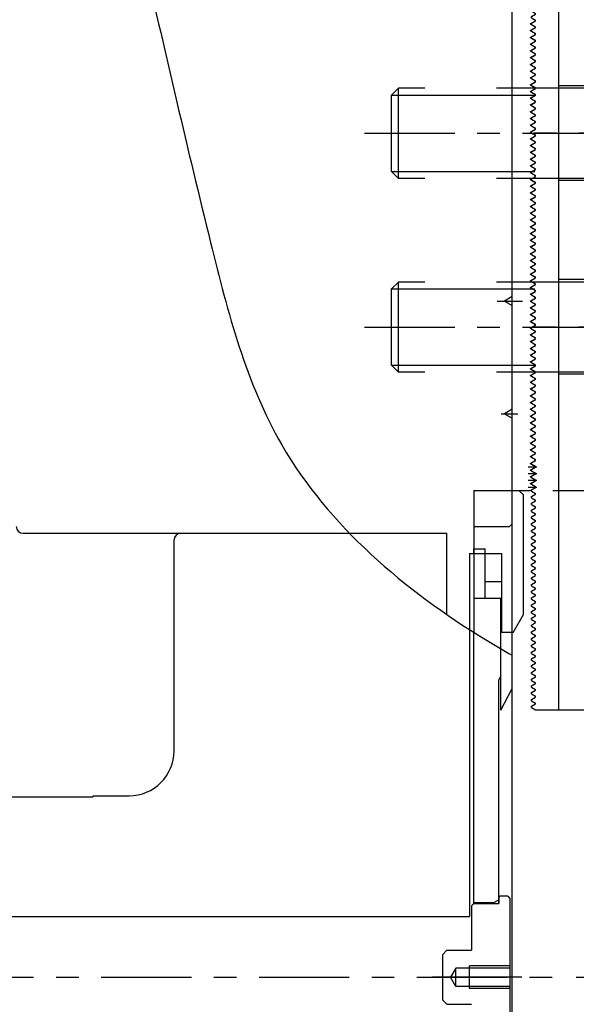
# Model space of a CAD drawing. Units: millimetres. Extents: x -25 to 1410, y -35 to 975.
# Drawn here: x 414 to 538, y 410 to 628 of the extents above; entities that cross this region are included whole.
import ezdxf

# ---------------------------------------------------------------- set-up
doc = ezdxf.new("R2010")
doc.units = ezdxf.units.MM
doc.header["$LTSCALE"] = 5
for name, pattern in [('CENTER', [7, 4, -1, 1, -1]), ('HIDDEN', [9.525, 6.35, -3.175]), ('PHANTOM', [22.5, 15, -1.5, 1.5, -1.5, 1.5, -1.5])]:
    doc.linetypes.add(name, pattern=pattern)
doc.layers.add('AM_5', color=1, linetype='Continuous', lineweight=25)
for name, color, linetype in [('CENTER', 4, 'CENTER'), ('DRAW', 7, 'Continuous'), ('HIDDEN', 3, 'HIDDEN')]:
    doc.layers.add(name, color=color, linetype=linetype)
doc.styles.get("Standard").update_dxf_attribs({"font": 'romans.shx', "bigfont": 'CHINESET.SHX'})
doc.dimstyles.new('AM_ISO$0', dxfattribs={"dimtxt": 3.5, "dimasz": 2.5, "dimexe": 1.3, "dimexo": 1, "dimgap": 1.5, "dimtad": 1, "dimdec": 3, "dimdsep": 46, "dimtxsty": 'Standard', "dimblk1": '_ACMFILLED15', "dimblk2": '_ACMFILLED15', "dimcen": 0, "dimclrd": 2, "dimclre": 2, "dimclrt": 1, "dimaunit": 1, "dimadec": 3, "dimazin": 2, "dimtfac": 0.65, "dimtdec": 3, "dimtix": 1, "dimtmove": 0, "dimatfit": 3, "dimfxl": 1, "dimlwd": -1, "dimlwe": -1, "dimarcsym": 1})

# ---------------------------------------------------------------- blocks, each defined once
blk = doc.blocks.new('FJW15S01S')
at = {"layer": 'CENTER'}
for p, q in [((37, 69.86), (37, 0)), ((80, 69.76), (80, 0.6))]:
    blk.add_line(p, q, dxfattribs=at)
at = {"layer": 'DRAW'}
for p, q in [((0, 66.29), (0, 5.29)), ((0, 66.29), (165, 66.29)), ((165, 66.29), (165, 5.24)), ((0, 10.3), (165, 10.3)), ((0.58, 4.29), (0, 5.29)), ((0.87, 4.29), (1.39, 5.19)), ((2.08, 4.29), (1.56, 5.19)), ((2.37, 4.29), (2.89, 5.19)), ((3.58, 4.29), (3.06, 5.19)), ((3.87, 4.29), (4.39, 5.19)), ((5.08, 4.29), (4.56, 5.19)), ((5.37, 4.29), (5.89, 5.19)), ((6.58, 4.29), (6.06, 5.19)), ((6.87, 4.29), (7.39, 5.19)), ((8.08, 4.29), (7.56, 5.19)), ((8.37, 4.29), (8.89, 5.19)), ((9.58, 4.29), (9.06, 5.19)), ((9.87, 4.29), (10.39, 5.19)), ((11.08, 4.29), (10.56, 5.19)), ((11.37, 4.29), (11.89, 5.19)), ((12.58, 4.29), (12.06, 5.19)), ((12.87, 4.29), (13.39, 5.19)), ((14.08, 4.29), (13.56, 5.19)), ((14.37, 4.29), (14.89, 5.19)), ((15.58, 4.29), (15.06, 5.19)), ((15.87, 4.29), (16.39, 5.19)), ((17.08, 4.29), (16.56, 5.19)), ((17.37, 4.29), (17.89, 5.19)), ((18.58, 4.29), (18.06, 5.19)), ((18.87, 4.29), (19.39, 5.19)), ((20.08, 4.29), (19.56, 5.19)), ((20.37, 4.29), (20.89, 5.19)), ((21.58, 4.29), (21.06, 5.19)), ((21.87, 4.29), (22.39, 5.19)), ((23.08, 4.29), (22.56, 5.19)), ((23.37, 4.29), (23.89, 5.19)), ((24.58, 4.29), (24.06, 5.19)), ((24.87, 4.29), (25.39, 5.19)), ((26.08, 4.29), (25.56, 5.19)), ((26.37, 4.29), (26.89, 5.19)), ((27.58, 4.29), (27.06, 5.19)), ((27.87, 4.29), (28.39, 5.19)), ((29.08, 4.29), (28.56, 5.19)), ((29.37, 4.29), (29.89, 5.19)), ((30.58, 4.29), (30.06, 5.19)), ((30.87, 4.29), (31.39, 5.19)), ((32.08, 4.29), (31.56, 5.19)), ((32.37, 4.29), (32.89, 5.19)), ((33.58, 4.29), (33.06, 5.19)), ((33.87, 4.29), (34.39, 5.19)), ((35.08, 4.29), (34.56, 5.19)), ((35.37, 4.29), (35.89, 5.19)), ((36.58, 4.29), (36.06, 5.19)), ((36.87, 4.29), (37.39, 5.19)), ((38.08, 4.29), (37.56, 5.19)), ((38.37, 4.29), (38.89, 5.19)), ((39.58, 4.29), (39.06, 5.19)), ((39.87, 4.29), (40.39, 5.19)), ((41.08, 4.29), (40.56, 5.19)), ((41.37, 4.29), (41.89, 5.19)), ((42.58, 4.29), (42.06, 5.19)), ((42.87, 4.29), (43.39, 5.19)), ((44.08, 4.29), (43.56, 5.19)), ((44.37, 4.29), (44.89, 5.19)), ((45.58, 4.29), (45.06, 5.19)), ((45.87, 4.29), (46.39, 5.19)), ((47.08, 4.29), (46.56, 5.19)), ((47.37, 4.29), (47.89, 5.19)), ((48.58, 4.29), (48.06, 5.19)), ((48.87, 4.29), (49.39, 5.19)), ((50.08, 4.29), (49.56, 5.19)), ((50.37, 4.29), (50.89, 5.19)), ((51.58, 4.29), (51.06, 5.19)), ((51.87, 4.29), (52.39, 5.19)), ((53.08, 4.29), (52.56, 5.19)), ((53.37, 4.29), (53.89, 5.19)), ((54.58, 4.29), (54.06, 5.19)), ((54.87, 4.29), (55.39, 5.19)), ((56.08, 4.29), (55.56, 5.19)), ((56.37, 4.29), (56.89, 5.19)), ((57.58, 4.29), (57.06, 5.19)), ((57.87, 4.29), (58.39, 5.19)), ((59.08, 4.29), (58.56, 5.19)), ((59.37, 4.29), (59.89, 5.19)), ((60.58, 4.29), (60.06, 5.19)), ((60.87, 4.29), (61.39, 5.19)), ((62.08, 4.29), (61.56, 5.19)), ((62.37, 4.29), (62.89, 5.19)), ((63.58, 4.29), (63.06, 5.19)), ((63.87, 4.29), (64.39, 5.19)), ((65.08, 4.29), (64.56, 5.19)), ((65.37, 4.29), (65.89, 5.19)), ((66.58, 4.29), (66.06, 5.19)), ((66.87, 4.29), (67.39, 5.19)), ((68.08, 4.29), (67.56, 5.19)), ((68.37, 4.29), (68.89, 5.19)), ((69.58, 4.29), (69.06, 5.19)), ((69.87, 4.29), (70.39, 5.19)), ((71.08, 4.29), (70.56, 5.19)), ((71.37, 4.29), (71.89, 5.19)), ((72.58, 4.29), (72.06, 5.19)), ((72.87, 4.29), (73.39, 5.19)), ((74.08, 4.29), (73.56, 5.19)), ((74.37, 4.29), (74.89, 5.19)), ((75.58, 4.29), (75.06, 5.19)), ((75.87, 4.29), (76.39, 5.19)), ((77.08, 4.29), (76.56, 5.19)), ((77.37, 4.29), (77.89, 5.19)), ((78.58, 4.29), (78.06, 5.19)), ((78.87, 4.29), (79.39, 5.19)), ((80.08, 4.29), (79.56, 5.19)), ((80.37, 4.29), (80.89, 5.19)), ((81.58, 4.29), (81.06, 5.19)), ((81.87, 4.29), (82.39, 5.19)), ((83.08, 4.29), (82.56, 5.19)), ((83.37, 4.29), (83.89, 5.19)), ((84.58, 4.29), (84.06, 5.19)), ((84.87, 4.29), (85.39, 5.19)), ((86.08, 4.29), (85.56, 5.19)), ((86.37, 4.29), (86.89, 5.19)), ((87.58, 4.29), (87.06, 5.19)), ((87.87, 4.29), (88.39, 5.19)), ((89.08, 4.29), (88.56, 5.19)), ((89.37, 4.29), (89.89, 5.19)), ((90.58, 4.29), (90.06, 5.19)), ((90.87, 4.29), (91.39, 5.19)), ((92.08, 4.29), (91.56, 5.19)), ((92.37, 4.29), (92.89, 5.19)), ((93.58, 4.29), (93.06, 5.19)), ((93.87, 4.29), (94.39, 5.19)), ((95.08, 4.29), (94.56, 5.19)), ((95.37, 4.29), (95.89, 5.19)), ((96.58, 4.29), (96.06, 5.19)), ((96.87, 4.29), (97.39, 5.19)), ((98.08, 4.29), (97.56, 5.19)), ((98.37, 4.29), (98.89, 5.19)), ((99.58, 4.29), (99.06, 5.19)), ((99.87, 4.29), (100.39, 5.19)), ((101.08, 4.29), (100.56, 5.19)), ((101.37, 4.29), (101.89, 5.19)), ((102.58, 4.29), (102.06, 5.19)), ((102.87, 4.29), (103.39, 5.19)), ((104.08, 4.29), (103.56, 5.19)), ((104.37, 4.29), (104.89, 5.19)), ((105.58, 4.29), (105.06, 5.19)), ((105.87, 4.29), (106.39, 5.19)), ((107.08, 4.29), (106.56, 5.19)), ((107.37, 4.29), (107.89, 5.19)), ((108.58, 4.29), (108.06, 5.19)), ((108.87, 4.29), (109.39, 5.19)), ((110.08, 4.29), (109.56, 5.19)), ((110.37, 4.29), (110.89, 5.19)), ((111.58, 4.29), (111.06, 5.19)), ((111.87, 4.29), (112.39, 5.19)), ((113.08, 4.29), (112.56, 5.19)), ((113.37, 4.29), (113.89, 5.19)), ((114.58, 4.29), (114.06, 5.19)), ((114.87, 4.29), (115.39, 5.19)), ((116.08, 4.29), (115.56, 5.19)), ((116.37, 4.29), (116.89, 5.19)), ((117.58, 4.29), (117.06, 5.19)), ((117.87, 4.29), (118.39, 5.19)), ((119.08, 4.29), (118.56, 5.19)), ((119.37, 4.29), (119.89, 5.19)), ((120.58, 4.29), (120.06, 5.19)), ((120.87, 4.29), (121.39, 5.19)), ((122.08, 4.29), (121.56, 5.19)), ((122.37, 4.29), (122.89, 5.19)), ((123.58, 4.29), (123.06, 5.19)), ((123.87, 4.29), (124.39, 5.19)), ((125.08, 4.29), (124.56, 5.19)), ((125.37, 4.29), (125.89, 5.19)), ((126.58, 4.29), (126.06, 5.19)), ((126.87, 4.29), (127.39, 5.19)), ((128.08, 4.29), (127.56, 5.19)), ((128.37, 4.29), (128.89, 5.19)), ((129.58, 4.29), (129.06, 5.19)), ((129.87, 4.29), (130.39, 5.19)), ((131.08, 4.29), (130.56, 5.19)), ((131.37, 4.29), (131.89, 5.19)), ((132.58, 4.29), (132.06, 5.19)), ((132.87, 4.29), (133.39, 5.19)), ((134.08, 4.29), (133.56, 5.19)), ((134.37, 4.29), (134.89, 5.19)), ((135.58, 4.29), (135.06, 5.19)), ((135.87, 4.29), (136.39, 5.19)), ((137.08, 4.29), (136.56, 5.19)), ((137.37, 4.29), (137.89, 5.19)), ((138.58, 4.29), (138.06, 5.19)), ((138.87, 4.29), (139.39, 5.19)), ((140.08, 4.29), (139.56, 5.19)), ((140.37, 4.29), (140.89, 5.19)), ((141.58, 4.29), (141.06, 5.19)), ((141.87, 4.29), (142.39, 5.19)), ((143.08, 4.29), (142.56, 5.19)), ((143.37, 4.29), (143.89, 5.19)), ((144.58, 4.29), (144.06, 5.19)), ((144.87, 4.29), (145.39, 5.19)), ((146.08, 4.29), (145.56, 5.19)), ((146.37, 4.29), (146.89, 5.19)), ((147.58, 4.29), (147.06, 5.19)), ((147.87, 4.29), (148.39, 5.19)), ((149.08, 4.29), (148.56, 5.19)), ((149.37, 4.29), (149.89, 5.19)), ((150.58, 4.29), (150.06, 5.19)), ((150.87, 4.29), (151.39, 5.19)), ((152.08, 4.29), (151.56, 5.19)), ((152.37, 4.29), (152.89, 5.19)), ((153.58, 4.29), (153.06, 5.19)), ((153.87, 4.29), (154.39, 5.19)), ((155.08, 4.29), (154.56, 5.19)), ((155.37, 4.29), (155.89, 5.19)), ((156.58, 4.29), (156.06, 5.19)), ((156.87, 4.29), (157.39, 5.19)), ((158.08, 4.29), (157.56, 5.19)), ((158.37, 4.29), (158.89, 5.19)), ((159.58, 4.29), (159.06, 5.19)), ((159.87, 4.29), (160.39, 5.19)), ((161.08, 4.29), (160.56, 5.19)), ((161.37, 4.29), (161.89, 5.19)), ((162.58, 4.29), (162.06, 5.19)), ((162.87, 4.29), (163.39, 5.19)), ((164.08, 4.29), (163.56, 5.19)), ((164.37, 4.29), (164.89, 5.19)), ((0.87, 4.29), (0.58, 4.29)), ((2.37, 4.29), (2.08, 4.29)), ((3.87, 4.29), (3.58, 4.29)), ((5.37, 4.29), (5.08, 4.29)), ((6.87, 4.29), (6.58, 4.29)), ((8.37, 4.29), (8.08, 4.29)), ((9.87, 4.29), (9.58, 4.29)), ((11.37, 4.29), (11.08, 4.29)), ((12.87, 4.29), (12.58, 4.29)), ((14.37, 4.29), (14.08, 4.29)), ((15.87, 4.29), (15.58, 4.29)), ((17.37, 4.29), (17.08, 4.29)), ((18.87, 4.29), (18.58, 4.29)), ((20.37, 4.29), (20.08, 4.29)), ((21.87, 4.29), (21.58, 4.29)), ((23.37, 4.29), (23.08, 4.29)), ((24.87, 4.29), (24.58, 4.29)), ((26.37, 4.29), (26.08, 4.29)), ((27.87, 4.29), (27.58, 4.29)), ((29.37, 4.29), (29.08, 4.29)), ((30.87, 4.29), (30.58, 4.29)), ((32.37, 4.29), (32.08, 4.29)), ((33.87, 4.29), (33.58, 4.29)), ((35.37, 4.29), (35.08, 4.29)), ((36.87, 4.29), (36.58, 4.29)), ((38.37, 4.29), (38.08, 4.29)), ((39.87, 4.29), (39.58, 4.29)), ((41.37, 4.29), (41.08, 4.29)), ((42.87, 4.29), (42.58, 4.29)), ((44.37, 4.29), (44.08, 4.29)), ((45.87, 4.29), (45.58, 4.29)), ((47.37, 4.29), (47.08, 4.29)), ((48.87, 4.29), (48.58, 4.29)), ((50.37, 4.29), (50.08, 4.29)), ((51.87, 4.29), (51.58, 4.29)), ((53.37, 4.29), (53.08, 4.29)), ((54.87, 4.29), (54.58, 4.29)), ((56.37, 4.29), (56.08, 4.29)), ((57.87, 4.29), (57.58, 4.29)), ((59.37, 4.29), (59.08, 4.29)), ((60.87, 4.29), (60.58, 4.29)), ((62.37, 4.29), (62.08, 4.29)), ((63.87, 4.29), (63.58, 4.29)), ((65.37, 4.29), (65.08, 4.29)), ((66.87, 4.29), (66.58, 4.29)), ((68.37, 4.29), (68.08, 4.29)), ((69.87, 4.29), (69.58, 4.29)), ((71.37, 4.29), (71.08, 4.29)), ((72.87, 4.29), (72.58, 4.29)), ((74.37, 4.29), (74.08, 4.29)), ((75.87, 4.29), (75.58, 4.29)), ((77.37, 4.29), (77.08, 4.29)), ((78.87, 4.29), (78.58, 4.29)), ((80.37, 4.29), (80.08, 4.29)), ((81.87, 4.29), (81.58, 4.29)), ((83.37, 4.29), (83.08, 4.29)), ((84.87, 4.29), (84.58, 4.29)), ((86.37, 4.29), (86.08, 4.29)), ((87.87, 4.29), (87.58, 4.29)), ((89.37, 4.29), (89.08, 4.29)), ((90.87, 4.29), (90.58, 4.29)), ((92.37, 4.29), (92.08, 4.29)), ((93.87, 4.29), (93.58, 4.29)), ((95.37, 4.29), (95.08, 4.29)), ((96.87, 4.29), (96.58, 4.29)), ((98.37, 4.29), (98.08, 4.29)), ((99.87, 4.29), (99.58, 4.29)), ((101.37, 4.29), (101.08, 4.29)), ((102.87, 4.29), (102.58, 4.29)), ((104.37, 4.29), (104.08, 4.29)), ((105.87, 4.29), (105.58, 4.29)), ((107.37, 4.29), (107.08, 4.29)), ((108.87, 4.29), (108.58, 4.29)), ((110.37, 4.29), (110.08, 4.29)), ((111.87, 4.29), (111.58, 4.29)), ((113.37, 4.29), (113.08, 4.29)), ((114.87, 4.29), (114.58, 4.29)), ((116.37, 4.29), (116.08, 4.29)), ((117.87, 4.29), (117.58, 4.29)), ((119.37, 4.29), (119.08, 4.29)), ((120.87, 4.29), (120.58, 4.29)), ((122.37, 4.29), (122.08, 4.29)), ((123.87, 4.29), (123.58, 4.29)), ((125.37, 4.29), (125.08, 4.29)), ((126.87, 4.29), (126.58, 4.29)), ((128.37, 4.29), (128.08, 4.29)), ((129.87, 4.29), (129.58, 4.29)), ((131.37, 4.29), (131.08, 4.29)), ((132.87, 4.29), (132.58, 4.29)), ((134.37, 4.29), (134.08, 4.29)), ((135.87, 4.29), (135.58, 4.29)), ((137.37, 4.29), (137.08, 4.29)), ((138.87, 4.29), (138.58, 4.29)), ((140.37, 4.29), (140.08, 4.29)), ((141.87, 4.29), (141.58, 4.29)), ((143.37, 4.29), (143.08, 4.29)), ((144.87, 4.29), (144.58, 4.29)), ((146.37, 4.29), (146.08, 4.29)), ((147.87, 4.29), (147.58, 4.29)), ((149.37, 4.29), (149.08, 4.29)), ((150.87, 4.29), (150.58, 4.29)), ((152.37, 4.29), (152.08, 4.29)), ((153.87, 4.29), (153.58, 4.29)), ((155.37, 4.29), (155.08, 4.29)), ((156.87, 4.29), (156.58, 4.29)), ((158.37, 4.29), (158.08, 4.29)), ((159.87, 4.29), (159.58, 4.29)), ((161.37, 4.29), (161.08, 4.29)), ((162.87, 4.29), (162.58, 4.29)), ((164.37, 4.29), (164.08, 4.29))]:
    blk.add_line(p, q, dxfattribs=at)
for centre, start in [((1.47, 5.14), 30), ((2.97, 5.14), 30), ((4.47, 5.14), 30), ((5.97, 5.14), 30), ((7.47, 5.14), 30), ((8.97, 5.14), 30), ((10.47, 5.14), 30), ((11.97, 5.14), 30), ((13.47, 5.14), 30), ((14.97, 5.14), 30), ((16.47, 5.14), 30), ((17.97, 5.14), 30), ((19.47, 5.14), 30), ((20.97, 5.14), 30), ((22.47, 5.14), 30), ((23.97, 5.14), 30), ((25.47, 5.14), 30), ((26.97, 5.14), 30), ((28.47, 5.14), 30), ((29.97, 5.14), 30), ((31.47, 5.14), 30), ((32.97, 5.14), 30), ((34.47, 5.14), 30), ((35.97, 5.14), 30), ((37.47, 5.14), 30), ((38.97, 5.14), 30), ((40.47, 5.14), 30), ((41.97, 5.14), 30), ((43.47, 5.14), 30), ((44.97, 5.14), 30), ((46.47, 5.14), 30), ((47.97, 5.14), 30), ((49.47, 5.14), 30), ((50.97, 5.14), 30), ((52.47, 5.14), 30), ((53.97, 5.14), 30), ((55.47, 5.14), 30), ((56.97, 5.14), 30), ((58.47, 5.14), 30), ((59.97, 5.14), 30), ((61.47, 5.14), 30), ((62.97, 5.14), 30), ((64.47, 5.14), 30), ((65.97, 5.14), 30), ((67.47, 5.14), 30), ((68.97, 5.14), 30), ((70.47, 5.14), 30), ((71.97, 5.14), 30), ((73.47, 5.14), 30), ((74.97, 5.14), 30), ((76.47, 5.14), 30), ((77.97, 5.14), 30), ((79.47, 5.14), 30), ((80.97, 5.14), 30), ((82.47, 5.14), 30), ((83.97, 5.14), 30), ((85.47, 5.14), 30), ((86.97, 5.14), 30), ((88.47, 5.14), 30), ((89.97, 5.14), 30), ((91.47, 5.14), 30), ((92.97, 5.14), 30), ((94.47, 5.14), 30), ((95.97, 5.14), 30), ((97.47, 5.14), 30), ((98.97, 5.14), 30), ((100.47, 5.14), 30), ((101.97, 5.14), 30), ((103.47, 5.14), 30), ((104.97, 5.14), 30), ((106.47, 5.14), 30), ((107.97, 5.14), 30), ((109.47, 5.14), 30), ((110.97, 5.14), 30), ((112.47, 5.14), 30), ((113.97, 5.14), 30), ((115.47, 5.14), 30), ((116.97, 5.14), 30), ((118.47, 5.14), 30), ((119.97, 5.14), 30), ((121.47, 5.14), 30), ((122.97, 5.14), 30), ((124.47, 5.14), 30), ((125.97, 5.14), 30), ((127.47, 5.14), 30), ((128.97, 5.14), 30), ((130.47, 5.14), 30), ((131.97, 5.14), 30), ((133.47, 5.14), 30), ((134.97, 5.14), 30), ((136.47, 5.14), 30), ((137.97, 5.14), 30), ((139.47, 5.14), 30), ((140.97, 5.14), 30), ((142.47, 5.14), 30), ((143.97, 5.14), 30), ((145.47, 5.14), 30), ((146.97, 5.14), 30), ((148.47, 5.14), 30), ((149.97, 5.14), 30), ((151.47, 5.14), 30), ((152.97, 5.14), 30), ((154.47, 5.14), 30), ((155.97, 5.14), 30), ((157.47, 5.14), 30), ((158.97, 5.14), 30), ((160.47, 5.14), 30), ((161.97, 5.14), 30), ((163.47, 5.14), 30), ((164.97, 5.14), 73.3891)]:
    blk.add_arc(centre, 0.099, start, 150, dxfattribs=at)
at = {"layer": 'HIDDEN'}
for p, q in [((21, 66.29), (21, 28.29)), ((53, 66.29), (53, 28.29)), ((63.95, 66.29), (63.95, 28.29)), ((95.95, 66.29), (95.95, 28.29)), ((21, 28.29), (53, 28.29)), ((26.5, 28.29), (26.5, 10.3)), ((47.5, 28.29), (47.5, 10.3)), ((63.95, 28.29), (95.95, 28.29)), ((69.45, 28.29), (69.45, 10.3)), ((90.45, 28.29), (90.45, 10.3))]:
    blk.add_line(p, q, dxfattribs=at)
blk = doc.blocks.new('FSW181400')
at = {"layer": 'CENTER'}
blk.add_line((0, 15), (87, 15), dxfattribs=at)
at = {"layer": 'HIDDEN'}
for p, q in [((79, 30), (61, 30)), ((61, 30), (61, 0)), ((81, 28), (81, 2)), ((7.53, 25), (6, 23.47)), ((61, 25), (7.53, 25)), ((7.53, 5), (7.53, 25)), ((54.75, 5), (54.75, 25)), ((54.75, 23.47), (56.28, 25)), ((71, 24.82), (65.33, 15)), ((81, 24.82), (71, 24.82)), ((6, 23.47), (54.75, 23.47)), ((6, 6.53), (6, 23.47)), ((81, 19.91), (71, 19.91)), ((71, 5.18), (65.33, 15)), ((81, 10.09), (71, 10.09)), ((6, 6.53), (54.75, 6.53)), ((7.53, 5), (6, 6.53)), ((61, 5), (7.53, 5)), ((54.75, 6.53), (56.28, 5)), ((81, 5.18), (71, 5.18)), ((79, 0), (61, 0))]:
    blk.add_line(p, q, dxfattribs=at)
for centre, radius, start, end in [((79, 28), 2, 0, 90), ((74.16, 22.36), 4, 142.1211, 217.8789), ((84.88, 15), 14.73, 160.5288, 199.4712), ((74.16, 7.64), 4, 142.1211, 217.8789), ((79, 2), 2, 270, 0)]:
    blk.add_arc(centre, radius, start, end, dxfattribs=at)
blk = doc.blocks.new('*D21')
at = {"layer": 'AM_5', "color": 2, "transparency": 16777216}
for p, q in [((571.76, 310.92), (571.76, 445)), ((530.3, 298.42), (578.26, 298.42))]:
    blk.add_line(p, q, dxfattribs=at)
blk.add_solid([(569.68, 310.92), (573.85, 310.92), (571.76, 298.42)], dxfattribs=at)
at = {"layer": 'Defpoints', "color": 0, "transparency": 16777216}
for p in [(525.3, 533.42), (571.76, 533.42), (525.3, 298.42)]:
    blk.add_point(p, dxfattribs=at)
at = {"layer": 'AM_5', "color": 1, "transparency": 16777216, "insert": (552.6, 375), "char_height": 17.5, "attachment_point": 5, "rotation": 90}
blk.add_mtext('p.c.d 235', dxfattribs=at)
blk = doc.blocks.new('_ACMFILLED15')
at = {"color": 0}
blk.add_trace([(-1, -0.132), (-1, 0.132), (0, 0)], dxfattribs=at)
blk = doc.blocks.new('*D40')
at = {"layer": 'AM_5', "color": 2, "transparency": 16777216}
for p, q in [((532.32, 523.92), (653.79, 523.92)), ((647.29, 511.42), (647.29, 428.42)), ((537.49, 415.92), (653.79, 415.92)), ((647.29, 415.92), (647.29, 280.92))]:
    blk.add_line(p, q, dxfattribs=at)
for points in [[(645.21, 511.42), (649.38, 511.42), (647.29, 523.92)], [(645.21, 428.42), (649.38, 428.42), (647.29, 415.92)]]:
    blk.add_solid(points, dxfattribs=at)
at = {"layer": 'Defpoints', "color": 0, "transparency": 16777216}
for p in [(527.32, 523.92), (647.29, 523.92), (532.49, 415.92)]:
    blk.add_point(p, dxfattribs=at)
at = {"layer": 'AM_5', "color": 1, "transparency": 16777216, "insert": (616.46, 342.17), "char_height": 17.5, "attachment_point": 5, "rotation": 90}
blk.add_mtext('max.108\\Pmin.100', dxfattribs=at)
blk = doc.blocks.new('*D41')
at = {"layer": 'AM_5', "color": 2, "transparency": 16777216}
for p, q in [((716.92, 572.64), (716.92, 585.14)), ((598.04, 560.14), (723.42, 560.14)), ((716.92, 560.14), (716.92, 523.92)), ((532.32, 523.92), (723.42, 523.92)), ((716.92, 511.42), (716.92, 351.42))]:
    blk.add_line(p, q, dxfattribs=at)
for points in [[(714.84, 572.64), (719, 572.64), (716.92, 560.14)], [(714.84, 511.42), (719, 511.42), (716.92, 523.92)]]:
    blk.add_solid(points, dxfattribs=at)
at = {"layer": 'Defpoints', "color": 0, "transparency": 16777216}
for p in [(593.04, 560.14), (716.92, 560.14), (527.32, 523.92)]:
    blk.add_point(p, dxfattribs=at)
at = {"layer": 'AM_5', "color": 1, "transparency": 16777216, "insert": (686.09, 425.17), "char_height": 17.5, "attachment_point": 5, "rotation": 90}
blk.add_mtext('max.51.25\\Pmin.18.25', dxfattribs=at)

msp = doc.modelspace()

# ---------------------------------------------------------------- linework, layer by layer
at = {"layer": 'CENTER'}
for p, q in [((519.9859, 565.9194), (525.6361, 565.9194)), ((520.8336, 540.9194), (524.533, 540.9194)), ((526.8534, 529.1694), (528.7624, 529.1694)), ((526.8693, 527.6694), (528.7783, 527.6694)), ((526.8534, 526.1694), (528.7624, 526.1694)), ((526.8534, 524.6694), (528.7624, 524.6694)), ((525.434, 415.9194), (505.6176, 415.9194))]:
    msp.add_line(p, q, dxfattribs=at)
at = {"layer": 'CENTER', "linetype": 'CENTER'}
msp.add_line((397.1632, 415.9194), (532.4882, 415.9194), dxfattribs=at)
at = {"layer": 'DRAW'}
for p, q in [((523.3184, 316.9194), (523.3184, 637.9194)), ((514.8184, 523.9194), (514.8184, 509.9194)), ((514.8184, 523.9194), (527.3184, 523.9194)), ((524.8184, 523.9194), (525.8184, 522.9194)), ((525.8184, 496.4031), (525.8184, 522.9194)), ((414.8184, 514.4194), (487.227, 514.4194)), ((448.3184, 466.1694), (448.3184, 512.9194)), ((523.5184, 492.4194), (525.8184, 496.4031)), ((513.8184, 493.0684), (513.8184, 429.4194)), ((514.8184, 432.2694), (514.8184, 492.4339)), ((514.8184, 432.2694), (514.8184, 492.4339)), ((523.3184, 193.9194), (523.3184, 492.4194)), ((520.8184, 475.1652), (520.8184, 488.802)), ((520.8184, 482.7854), (520.3184, 481.9194)), ((520.3184, 432.2694), (520.3184, 481.9194)), ((520.8184, 475.1652), (523.3184, 480.0122)), ((372.0505, 455.9194), (430.3184, 455.9194)), ((430.5684, 456.1694), (430.3184, 455.9194)), ((430.5684, 456.1694), (438.3184, 456.1694)), ((519.1184, 432.4194), (520.3184, 433.1122)), ((520.5684, 433.9194), (520.3184, 433.6694)), ((520.3184, 433.6694), (520.3184, 432.2694)), ((522.3184, 433.9194), (520.5684, 433.9194)), ((522.3184, 433.9194), (522.8184, 433.4194)), ((522.8184, 433.4194), (522.8184, 398.4194)), ((514.8184, 432.2694), (514.3184, 431.7694)), ((514.3184, 431.7694), (514.3184, 421.9194)), ((519.1184, 432.4194), (514.8184, 432.4194)), ((514.8184, 432.2694), (520.3184, 432.2694)), ((519.1184, 432.4194), (519.1184, 432.2694)), ((400.3184, 429.4194), (513.8184, 429.4194)), ((508.8184, 421.9194), (507.8184, 420.9194)), ((508.8184, 421.9194), (514.3184, 421.9194)), ((507.8184, 420.9194), (507.8184, 410.9194)), ((510.8184, 417.9694), (509.6349, 415.9194)), ((522.8184, 417.9694), (510.8184, 417.9694)), ((510.8184, 413.8694), (510.8184, 417.9694)), ((510.8184, 413.8694), (509.6349, 415.9194)), ((522.8184, 413.8694), (510.8184, 413.8694)), ((507.8184, 410.9194), (508.8184, 409.9194)), ((508.8184, 409.9194), (514.3184, 409.9194))]:
    msp.add_line(p, q, dxfattribs=at)
at = {"layer": 'DRAW', "color": 3}
for p, q in [((527.3184, 627.4194), (528.3184, 627.9967)), ((527.3184, 627.4194), (528.3184, 626.842)), ((528.3184, 628.342), (528.3184, 627.9967)), ((527.3184, 625.9194), (528.3184, 626.4967)), ((527.3184, 625.9194), (528.3184, 625.342)), ((527.3184, 624.4194), (528.3184, 624.9967)), ((528.3184, 626.842), (528.3184, 626.4967)), ((528.3184, 625.342), (528.3184, 624.9967)), ((527.3184, 624.4194), (528.3184, 623.842)), ((527.3184, 622.9194), (528.3184, 623.4967)), ((527.3184, 622.9194), (528.3184, 622.342)), ((528.3184, 623.842), (528.3184, 623.4967)), ((527.3184, 621.4194), (528.3184, 621.9967)), ((527.3184, 621.4194), (528.3184, 620.842)), ((527.3184, 619.9194), (528.3184, 620.4967)), ((528.3184, 622.342), (528.3184, 621.9967)), ((528.3184, 620.842), (528.3184, 620.4967)), ((527.3184, 619.9194), (528.3184, 619.342)), ((527.3184, 618.4194), (528.3184, 618.9967)), ((527.3184, 618.4194), (528.3184, 617.842)), ((528.3184, 619.342), (528.3184, 618.9967)), ((527.3184, 616.9194), (528.3184, 617.4967)), ((527.3184, 616.9194), (528.3184, 616.342)), ((527.3184, 615.4194), (528.3184, 615.9967)), ((528.3184, 617.842), (528.3184, 617.4967)), ((528.3184, 616.342), (528.3184, 615.9967)), ((527.3184, 615.4194), (528.3184, 614.842)), ((527.3184, 613.9194), (528.3184, 614.4967)), ((527.3184, 613.9194), (528.3184, 613.342)), ((528.3184, 614.842), (528.3184, 614.4967)), ((527.3184, 612.4194), (528.3184, 612.9967)), ((527.3184, 612.4194), (528.3184, 611.842)), ((528.3184, 613.342), (528.3184, 612.9967)), ((528.3184, 611.842), (528.3184, 611.4967)), ((527.3184, 610.9194), (528.3184, 611.4967)), ((527.3184, 610.9194), (528.3184, 610.342)), ((527.3184, 609.4194), (528.3184, 609.9967)), ((527.3184, 609.4194), (528.3184, 608.842)), ((528.3184, 610.342), (528.3184, 609.9967)), ((527.3184, 607.9194), (528.3184, 608.4967)), ((527.3184, 607.9194), (528.3184, 607.342)), ((528.3184, 608.842), (528.3184, 608.4967)), ((528.3184, 607.342), (528.3184, 606.9967)), ((527.3184, 606.4194), (528.3184, 606.9967)), ((527.3184, 606.4194), (528.3184, 605.842)), ((527.3184, 604.9194), (528.3184, 605.4967)), ((528.3184, 605.842), (528.3184, 605.4967)), ((527.3184, 604.9194), (528.3184, 604.342)), ((527.3184, 603.4194), (528.3184, 603.9967)), ((527.3184, 603.4194), (528.3184, 602.842)), ((528.3184, 604.342), (528.3184, 603.9967)), ((527.3184, 601.9194), (528.3184, 602.4967)), ((527.3184, 601.9194), (528.3184, 601.342)), ((527.3184, 600.4194), (528.3184, 600.9967)), ((528.3184, 602.842), (528.3184, 602.4967)), ((528.3184, 601.342), (528.3184, 600.9967)), ((527.3184, 600.4194), (528.3184, 599.842)), ((527.3184, 598.9194), (528.3184, 599.4967)), ((527.3184, 598.9194), (528.3184, 598.342)), ((528.3184, 599.842), (528.3184, 599.4967)), ((527.3184, 597.4194), (528.3184, 597.9967)), ((527.3184, 597.4194), (528.3184, 596.842)), ((527.3184, 595.9194), (528.3184, 596.4967)), ((528.3184, 598.342), (528.3184, 597.9967)), ((528.3184, 596.842), (528.3184, 596.4967)), ((527.3184, 595.9194), (528.3184, 595.342)), ((527.3184, 594.4194), (528.3184, 594.9967)), ((527.3184, 594.4194), (528.3184, 593.842)), ((528.3184, 595.342), (528.3184, 594.9967)), ((527.3184, 592.9194), (528.3184, 593.4967)), ((527.3184, 592.9194), (528.3184, 592.342)), ((527.3184, 591.4194), (528.3184, 591.9967)), ((528.3184, 593.842), (528.3184, 593.4967)), ((528.3184, 592.342), (528.3184, 591.9967)), ((527.3184, 591.4194), (528.3184, 590.842)), ((527.3184, 589.9194), (528.3184, 590.4967)), ((527.3184, 589.9194), (528.3184, 589.342)), ((528.3184, 590.842), (528.3184, 590.4967)), ((527.3184, 588.4194), (528.3184, 588.9967)), ((527.3184, 588.4194), (528.3184, 587.842)), ((528.3184, 589.342), (528.3184, 588.9967)), ((528.3184, 587.842), (528.3184, 587.4967)), ((527.3184, 586.9194), (528.3184, 587.4967)), ((527.3184, 586.9194), (528.3184, 586.342)), ((527.3184, 585.4194), (528.3184, 585.9967)), ((527.3184, 585.4194), (528.3184, 584.842)), ((528.3184, 586.342), (528.3184, 585.9967)), ((527.3184, 583.9194), (528.3184, 584.4967)), ((527.3184, 583.9194), (528.3184, 583.342)), ((528.3184, 584.842), (528.3184, 584.4967)), ((528.3184, 583.342), (528.3184, 582.9967)), ((527.3184, 582.4194), (528.3184, 582.9967)), ((527.3184, 582.4194), (528.3184, 581.842)), ((527.3184, 580.9194), (528.3184, 581.4967)), ((528.3184, 581.842), (528.3184, 581.4967)), ((527.3184, 580.9194), (528.3184, 580.342)), ((527.3184, 579.4194), (528.3184, 579.9967)), ((527.3184, 579.4194), (528.3184, 578.842)), ((528.3184, 580.342), (528.3184, 579.9967)), ((528.3184, 578.842), (528.3184, 578.4967)), ((527.3184, 577.9194), (528.3184, 578.4967)), ((527.3184, 577.9194), (528.3184, 577.342)), ((527.3184, 576.4194), (528.3184, 576.9967)), ((528.3184, 577.342), (528.3184, 576.9967)), ((527.3184, 576.4194), (528.3184, 575.842)), ((527.3184, 574.9194), (528.3184, 575.4967)), ((527.3184, 574.9194), (528.3184, 574.342)), ((528.3184, 575.842), (528.3184, 575.4967)), ((527.3184, 573.4194), (528.3184, 573.9967)), ((527.3184, 573.4194), (528.3184, 572.842)), ((527.3184, 571.9194), (528.3184, 572.4967)), ((528.3184, 574.342), (528.3184, 573.9967)), ((528.3184, 572.842), (528.3184, 572.4967)), ((527.3184, 571.9194), (528.3184, 571.342)), ((527.3184, 570.4194), (528.3184, 570.9967)), ((527.3184, 570.4194), (528.3184, 569.842)), ((528.3184, 571.342), (528.3184, 570.9967)), ((527.3184, 568.9194), (528.3184, 569.4967)), ((527.3184, 568.9194), (528.3184, 568.342)), ((527.3184, 567.4194), (528.3184, 567.9967)), ((528.3184, 569.842), (528.3184, 569.4967)), ((528.3184, 568.342), (528.3184, 567.9967)), ((527.3184, 567.4194), (528.3184, 566.842)), ((527.3184, 565.9194), (528.3184, 566.4967)), ((527.3184, 565.9194), (528.3184, 565.342)), ((528.3184, 566.842), (528.3184, 566.4967)), ((527.3184, 564.4194), (528.3184, 564.9967)), ((527.3184, 564.4194), (528.3184, 563.842)), ((528.3184, 565.342), (528.3184, 564.9967)), ((528.3184, 563.842), (528.3184, 563.4967)), ((527.3184, 562.9194), (528.3184, 563.4967)), ((527.3184, 562.9194), (528.3184, 562.342)), ((527.3184, 561.4194), (528.3184, 561.9967)), ((527.3184, 561.4194), (528.3184, 560.842)), ((528.3184, 562.342), (528.3184, 561.9967)), ((527.3184, 559.9194), (528.3184, 560.4967)), ((527.3184, 559.9194), (528.3184, 559.342)), ((528.3184, 560.842), (528.3184, 560.4967)), ((528.3184, 559.342), (528.3184, 558.9967)), ((527.3184, 558.4194), (528.3184, 558.9967)), ((527.3184, 558.4194), (528.3184, 557.842)), ((527.3184, 556.9194), (528.3184, 557.4967)), ((528.3184, 557.842), (528.3184, 557.4967)), ((527.3184, 556.9194), (528.3184, 556.342)), ((527.3184, 555.4194), (528.3184, 555.9967)), ((527.3184, 555.4194), (528.3184, 554.842)), ((528.3184, 556.342), (528.3184, 555.9967)), ((528.3184, 554.842), (528.3184, 554.4967)), ((527.3184, 553.9194), (528.3184, 554.4967)), ((527.3184, 553.9194), (528.3184, 553.342)), ((527.3184, 552.4194), (528.3184, 552.9967)), ((528.3184, 553.342), (528.3184, 552.9967)), ((527.3184, 552.4194), (528.3184, 551.842)), ((527.3184, 550.9194), (528.3184, 551.4967)), ((527.3184, 550.9194), (528.3184, 550.342)), ((528.3184, 551.842), (528.3184, 551.4967)), ((527.3184, 549.4194), (528.3184, 549.9967)), ((527.3184, 549.4194), (528.3184, 548.842)), ((527.3184, 547.9194), (528.3184, 548.4967)), ((528.3184, 550.342), (528.3184, 549.9967)), ((528.3184, 548.842), (528.3184, 548.4967)), ((527.3184, 547.9194), (528.3184, 547.342)), ((527.3184, 546.4194), (528.3184, 546.9967)), ((527.3184, 546.4194), (528.3184, 545.842)), ((528.3184, 547.342), (528.3184, 546.9967)), ((527.3184, 544.9194), (528.3184, 545.4967)), ((527.3184, 544.9194), (528.3184, 544.342)), ((527.3184, 543.4194), (528.3184, 543.9967)), ((528.3184, 545.842), (528.3184, 545.4967)), ((528.3184, 544.342), (528.3184, 543.9967)), ((527.3184, 543.4194), (528.3184, 542.842)), ((527.3184, 541.9194), (528.3184, 542.4967)), ((527.3184, 541.9194), (528.3184, 541.342)), ((528.3184, 542.842), (528.3184, 542.4967)), ((527.3184, 540.4194), (528.3184, 540.9967)), ((527.3184, 540.4194), (528.3184, 539.842)), ((528.3184, 541.342), (528.3184, 540.9967)), ((528.3184, 539.842), (528.3184, 539.4967)), ((527.3184, 538.9194), (528.3184, 539.4967)), ((527.3184, 538.9194), (528.3184, 538.342)), ((527.3184, 537.4194), (528.3184, 537.9967)), ((527.3184, 537.4194), (528.3184, 536.842)), ((528.3184, 538.342), (528.3184, 537.9967)), ((527.3184, 535.9194), (528.3184, 536.4967)), ((527.3184, 535.9194), (528.3184, 535.342)), ((528.3184, 536.842), (528.3184, 536.4967)), ((528.3184, 535.342), (528.3184, 534.9967)), ((527.3184, 534.4194), (528.3184, 534.9967)), ((527.3184, 534.4194), (528.3184, 533.842)), ((527.3184, 532.9194), (528.3184, 533.4967)), ((528.3184, 533.842), (528.3184, 533.4967)), ((527.3184, 532.9194), (528.3184, 532.342)), ((527.3184, 531.4194), (528.3184, 531.9967)), ((527.3184, 531.4194), (528.3184, 530.842)), ((528.3184, 532.342), (528.3184, 531.9967)), ((528.3184, 530.842), (528.3184, 530.4967)), ((527.3184, 529.9194), (528.3184, 530.4967)), ((527.3184, 529.9194), (528.3184, 529.342)), ((527.3184, 528.4194), (528.3184, 528.9967)), ((528.3184, 529.342), (528.3184, 528.9967)), ((527.3184, 528.4194), (528.3184, 527.842)), ((527.3184, 526.9194), (528.3184, 527.4967)), ((527.3184, 526.9194), (528.3184, 526.342)), ((528.3184, 527.842), (528.3184, 527.4967)), ((527.3184, 525.4194), (528.3184, 525.9967)), ((527.3184, 525.4194), (528.3184, 524.842)), ((527.3184, 523.9194), (528.3184, 524.4967)), ((528.3184, 526.342), (528.3184, 525.9967)), ((528.3184, 524.842), (528.3184, 524.4967)), ((522.8184, 418.4194), (513.8184, 418.4194)), ((513.8184, 413.4194), (513.8184, 418.4194)), ((522.8184, 413.4194), (513.8184, 413.4194))]:
    msp.add_line(p, q, dxfattribs=at)
at = {"layer": 'DRAW', "color": 6, "linetype": 'PHANTOM'}
for p, q in [((528.3728, 529.0281), (528.6175, 529.1694)), ((528.3948, 529.2979), (528.6175, 529.1694)), ((528.3886, 527.5281), (528.6333, 527.6694)), ((528.4107, 527.7979), (528.6333, 527.6694)), ((528.3728, 526.0281), (528.6175, 526.1694)), ((528.3728, 524.5281), (528.6175, 524.6694)), ((528.3948, 526.2979), (528.6175, 526.1694)), ((528.3948, 524.7979), (528.6175, 524.6694))]:
    msp.add_line(p, q, dxfattribs=at)
at = {"layer": 'DRAW'}
for centre, radius, start, end in [((414.8184, 515.9194), 1.5, 180, 270), ((449.8184, 512.9194), 1.5, 90, 180), ((438.3184, 466.1694), 10, 270, 0)]:
    msp.add_arc(centre, radius, start, end, dxfattribs=at)
at = {"layer": 'DRAW', "color": 3}
msp.add_spline([(441.7772, 640.9194), (456.4, 578.9339), (472.1901, 534.0356), (517.3937, 490.8412), (523.3184, 487.3431)], degree=3, dxfattribs=at)
at = {"layer": 'HIDDEN'}
for p, q in [((523.3184, 566.9194), (521.5864, 565.9194)), ((521.5864, 565.9194), (523.3184, 564.9194)), ((523.3184, 541.9194), (521.5864, 540.9194)), ((521.5864, 540.9194), (523.3184, 539.9194)), ((514.8184, 523.9194), (524.8184, 523.9194)), ((514.8184, 523.9194), (514.8184, 492.4339)), ((514.8184, 515.9194), (522.7184, 515.9194)), ((522.7184, 515.9194), (523.3184, 516.5194)), ((487.227, 514.4194), (508.8184, 514.4194)), ((508.8184, 496.3848), (508.8184, 514.4194)), ((513.8184, 509.9194), (514.8184, 509.9194)), ((513.8184, 509.9194), (513.8184, 493.0684)), ((514.8184, 510.993), (517.3184, 510.993)), ((514.8184, 509.9194), (514.8184, 510.993)), ((514.8184, 509.9194), (521.0184, 509.9194)), ((517.3184, 509.9194), (517.3184, 510.993)), ((517.3184, 499.9194), (517.3184, 509.9194)), ((521.0184, 492.4194), (521.0184, 509.9194)), ((517.3184, 503.7252), (521.0184, 503.7252)), ((521.0184, 499.9194), (514.8184, 499.9194)), ((520.8184, 488.802), (520.8184, 499.9194)), ((523.5184, 492.4194), (521.0184, 492.4194))]:
    msp.add_line(p, q, dxfattribs=at)

# ---------------------------------------------------------------- block references
at = {"layer": 'DRAW', "rotation": 270}
msp.add_blockref('FJW15S01S', (523.2791, 640.1411), dxfattribs=at)
at = {"layer": 'DRAW'}
for p in [(490.5684, 588.1411), (490.5684, 545.1411)]:
    msp.add_blockref('FSW181400', p, dxfattribs=at)

# ---------------------------------------------------------------- dimensions: what is measured, and where the dimension line sits
at = {"layer": 'AM_5'}
for base, p1, p2, text, override, picture, middle in [((716.9215, 560.1411), (527.3184, 523.9194), (593.0438, 560.1411), 'max.51.25\\Pmin.18.25', {"dimscale": 5, "dimdec": 2, "dimadec": 0}, '*D41', (716.9215, 425.1694)), ((571.7618, 533.4194), (525.2957, 298.4194), (525.2957, 533.4194), 'p.c.d <>', {"dimscale": 5, "dimse2": 1, "dimsd2": 1}, '*D21', (571.7618, 375.004)), ((647.294, 523.9194), (532.4882, 415.9194), (527.3184, 523.9194), 'max.<>\\Pmin.100', {"dimscale": 5, "dimdec": 3, "dimadec": 0}, '*D40', (647.294, 342.1694))]:
    dim = msp.add_linear_dim(base=base, p1=p1, p2=p2, angle=90, text=text, dimstyle='AM_ISO$0', override=override, dxfattribs=at)
    dim.commit()
    dim.dimension.update_dxf_attribs({"geometry": picture, "text_midpoint": middle, "dimtype": 160})

doc.saveas('drawing.dxf')
